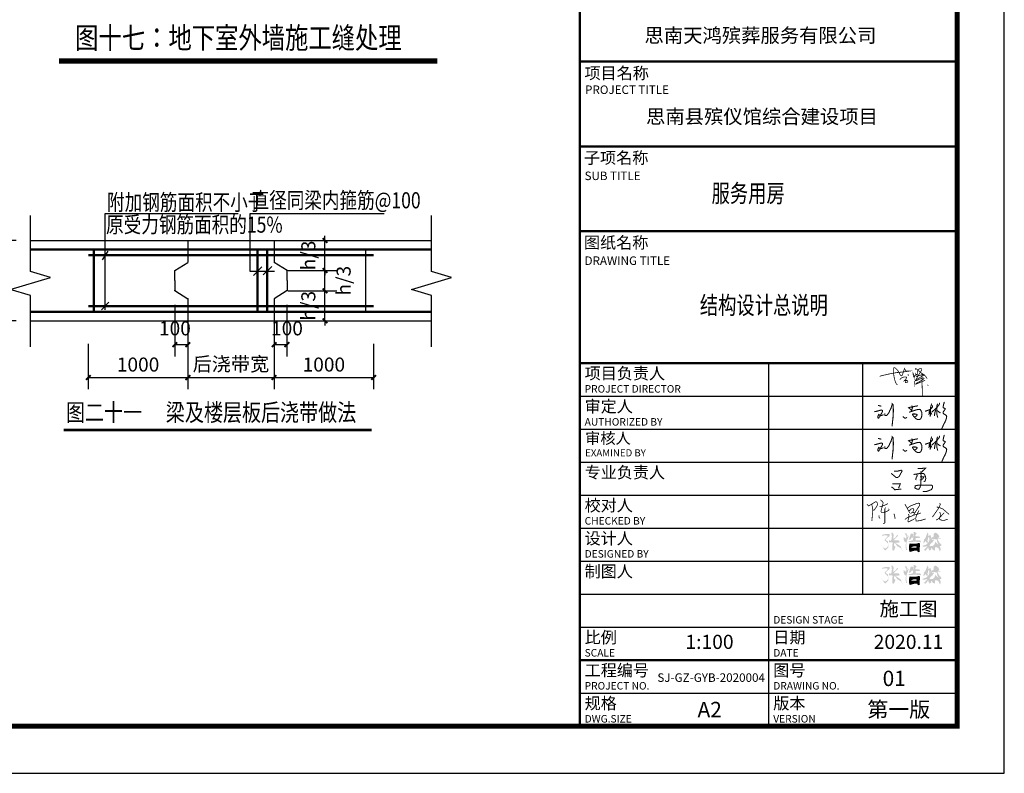
# Model space of a CAD drawing. Extents: x -18435008 to -2296461, y -2423688 to -834967.
# Drawn here: x -2743323 to -2722443, y -1227442 to -1211453 of the extents above; entities that cross this region are included whole.
import ezdxf
from ezdxf.enums import TextEntityAlignment as Align

# ---------------------------------------------------------------- set-up
doc = ezdxf.new("R2010")
doc.units = 0
doc.header["$LTSCALE"] = 1000
doc.header["$MEASUREMENT"] = 0
doc.layers.get('0').update_dxf_attribs({"linetype": 'CONTINUOUS'})
doc.layers.get('Defpoints').update_dxf_attribs({"linetype": 'CONTINUOUS'})
for name, color, linetype in [('1', 1, 'CONTINUOUS'), ('DET1', 1, 'CONTINUOUS'), ('DET2', 3, 'CONTINUOUS'), ('DIM_SYMB', 3, 'CONTINUOUS'), ('PUB-TITLE', 4, 'CONTINUOUS'), ('PUB_DIM', 3, 'CONTINUOUS'), ('PUB_TITLE', 4, 'CONTINUOUS'), ('T', 83, 'CONTINUOUS'), ('TEXT', 7, 'CONTINUOUS'), ('图名文字', 2, 'CONTINUOUS')]:
    doc.layers.add(name, color=color, linetype=linetype)
doc.styles.add('-仿宋_GB2312', font='txt', dxfattribs={"width": 0.8})
doc.styles.add('_TCH_DIM_T3', font='SIMPLEX', dxfattribs={"width": 0.705882, "bigfont": 'GBCBIG'})
doc.styles.add('HT', font='simhei.ttf', dxfattribs={"height": 300})
doc.styles.add('TSSD', font='tssdeng.shx', dxfattribs={"width": 0.7, "bigfont": 'hztxt.shx'})
doc.styles.add('Z-HT', font='simhei.ttf')
doc.styles.add('Z-ST', font='txt')
doc.styles.add('宋体', font='txt', dxfattribs={"width": 0.75})
doc.dimstyles.new('_TCH_ARCH&&100', dxfattribs={"dimtxt": 297.5, "dimasz": 100, "dimexe": 250, "dimexo": 300, "dimgap": 126.25, "dimtad": 1, "dimdec": 0, "dimzin": 0, "dimdsep": 46, "dimtxsty": '_TCH_DIM_T3', "dimblk": 'ARCHTICK', "dimcen": 0.09, "dimclrt": 7, "dimazin": 2, "dimtfac": 1, "dimtdec": 0, "dimtix": 1, "dimtmove": 2, "dimatfit": 3, "dimfxl": 0, "dimtolj": 1, "dimtzin": 0, "dimarcsym": 0})

# ---------------------------------------------------------------- blocks, each defined once
blk = doc.blocks.new('签字栏88888')
for p, q in [((-4000, 1800), (-4000, 400)), ((-8000, 1100), (0, 1100)), ((-4000, -7800), (-4000, -15500)), ((-8000, -12700), (0, -12700)), ((-8000, -13400), (0, -13400)), ((-8000, -14800), (0, -14800))]:
    blk.add_line(p, q)
at = {"const_width": 50}
for points in [[(-8000, 1800), (0, 1800)], [(-8000, 400), (0, 400)], [(-8000, -1400), (0, -1400)], [(-8000, -3200), (0, -3200)], [(-8000, -5000), (0, -5000)], [(-8000, -7800), (0, -7800)], [(-8000, -14100), (0, -14100)]]:
    blk.add_lwpolyline(points, dxfattribs=at)
at = {"layer": 'PUB-TITLE', "style": 'Z-ST'}
for s, height, p in [('修改日期', 250, (-7900, 1460)), ('REVISION DATE', 158.86, (-7900, 1177)), ('修改内容', 250, (-7900, 760)), ('AMENDMENT', 158.9, (-7900, 477)), ('CLIENT', 180.5, (-7877, -301)), ('PROJECT TITLE', 180.52, (-7890, -2087)), ('SUB TITLE', 180.5, (-7901, -3914)), ('DRAWING TITLE', 180.52, (-7901, -5714)), ('DESIGN STAGE', 158.86, (-3900, -13323)), ('比例', 250, (-7900, -13740)), ('日期', 250, (-3900, -13740)), ('SCALE', 158.9, (-7900, -14023)), ('DATE', 158.9, (-3900, -14023)), ('工程编号', 250, (-7900, -14440)), ('图号', 250, (-3900, -14440)), ('PROJECT NO.', 158.86, (-7900, -14723)), ('DRAWING NO.', 158.86, (-3900, -14723)), ('规格', 250, (-7900, -15140)), ('版本', 250, (-3900, -15140)), ('DWG.SIZE', 158.9, (-7900, -15423)), ('VERSION', 158.9, (-3900, -15423))]:
    blk.add_text(s, height=height, dxfattribs=at).set_placement(p)
at = {"layer": 'PUB-TITLE', "style": 'HT', "oblique": 0, "width": 1}
for s, p in [('建设单位', (-7882, 13)), ('项目名称', (-7903, -1769)), ('子项名称', (-7914, -3566)), ('图纸名称', (-7914, -5366))]:
    blk.add_text(s, height=250, dxfattribs=at).set_placement(p)
blk = doc.blocks.new('吕勇')
at = {"color": 7, "const_width": 5}
for points in [[(8307.9, 3790.1), (8328.1, 3790.1), (8344, 3794.5), (8347.5, 3790.1), (8339.6, 3775.5), (8336.3, 3768.5), (8332.5, 3762.5), (8324.7, 3758.1), (8317.4, 3758.7), (8308.2, 3766.3), (8293.9, 3778.2)], [(8424.4, 3802.7), (8463, 3803.7), (8442.5, 3783.5), (8435.3, 3786.1)], [(8404, 3772.9), (8432.4, 3777.4), (8454.8, 3777.4), (8461.8, 3766.4), (8464.7, 3753.6), (8461.3, 3740.4), (8454.3, 3737.7)], [(8440, 3775.1), (8442.4, 3766.6), (8442.4, 3757.7), (8440.6, 3739.6), (8440.6, 3732.9), (8439.7, 3722.4), (8436.3, 3709.7), (8430.1, 3699.5), (8421.1, 3700.9), (8410.8, 3705.9), (8412, 3717.1), (8430.6, 3720.9), (8445.9, 3720.9), (8470.7, 3720.9), (8491.7, 3720.9), (8498, 3716.6), (8498, 3707.6), (8492.5, 3698.7), (8476.9, 3692.1), (8466.9, 3689), (8452.8, 3689), (8449.7, 3690.2)], [(8414.6, 3745.4), (8417.4, 3758.2), (8421.8, 3766.1), (8420.3, 3774.3)], [(8435.3, 3761.7), (8455.6, 3761.7), (8449.4, 3751.1), (8434.5, 3745.2)], [(8294.4, 3712.1), (8303.6, 3706.1), (8311.8, 3697), (8318.5, 3698.9), (8329.5, 3699.6), (8343.6, 3700.8)], [(8298.7, 3726.6), (8338.8, 3726.6), (8335.6, 3718.6), (8330.1, 3705.8)]]:
    blk.add_lwpolyline(points, dxfattribs=at)
blk = doc.blocks.new('刘尚彬')
at = {"color": 7, "const_width": 9}
for points in [[(8102.4, 2482.5), (8124.1, 2486.3), (8144.4, 2492.7), (8162.7, 2496.5), (8171.2, 2493.1), (8171.2, 2484.2), (8163.9, 2470.2), (8155.9, 2455.8), (8147.4, 2439.7), (8140.2, 2431.2), (8135.5, 2427.8), (8131.3, 2432.5), (8133, 2444.7), (8139.3, 2459.2), (8148.7, 2451.5), (8157.6, 2449.8), (8169, 2452.4), (8180.5, 2457.5)], [(8133.8, 2535.5), (8161.4, 2528.7)], [(8191.9, 2467.6), (8191.9, 2460), (8191.9, 2452), (8196.6, 2449.4), (8203, 2449.4), (8210.6, 2454.9), (8222.9, 2470.6), (8228.4, 2481.2), (8236.5, 2500.3), (8243.3, 2511.3), (8246.7, 2524.5), (8252.2, 2540.6), (8252.2, 2549.9), (8261.1, 2541.4), (8261.1, 2527.9), (8262.4, 2504.1), (8262.4, 2479.5), (8260.7, 2453.7), (8259.4, 2427.4), (8256, 2401.5), (8251.8, 2359.1)], [(8417.6, 2535.2), (8422.7, 2523.1), (8422.7, 2512.2), (8418.5, 2498.6), (8414.4, 2493.6), (8409.7, 2499.8), (8399.1, 2509.9), (8392.3, 2516), (8407.9, 2521.6), (8421.8, 2521.6), (8444.5, 2528.1), (8469.3, 2531.7)], [(8395.5, 2478.2), (8427.6, 2489.1), (8463.1, 2499.8), (8479.9, 2502.3), (8489.4, 2500.5), (8494.7, 2493), (8502.2, 2474.9), (8504, 2461.7), (8500.5, 2439.8), (8496.8, 2429.2), (8490.8, 2419.9), (8480.3, 2416.2), (8467.6, 2416.2), (8457.1, 2420.8), (8448.1, 2428), (8439, 2437.3), (8430.4, 2448), (8423.7, 2457.7), (8425.1, 2462.3), (8434.6, 2463.3), (8448.2, 2462.8), (8459, 2459.8), (8463, 2457.5), (8462.5, 2453.2), (8459.4, 2448.8), (8452.6, 2443.5), (8444.8, 2438), (8438.4, 2435.8)], [(8530.4, 2487.7), (8539.6, 2488.3), (8548.9, 2492.5), (8561.2, 2496.2), (8570.3, 2501.2), (8579.4, 2507.2), (8582.5, 2511.5), (8588, 2515.7), (8591.9, 2520.9), (8591.9, 2527.3), (8590.9, 2532.2), (8587.5, 2535.6), (8584, 2539.4), (8583.2, 2542.1), (8581.2, 2536.1), (8577.7, 2524.5), (8576.7, 2516), (8575.3, 2499.4), (8575.3, 2488.6), (8574.9, 2479), (8574.4, 2463.5), (8573.5, 2440.2)], [(8568.3, 2494.9), (8565.7, 2482.7), (8565, 2474.6), (8563.9, 2466.8), (8566.5, 2469.5), (8571.2, 2474.6)], [(8587.4, 2478.4), (8594.8, 2485.9), (8601, 2492), (8614.6, 2503.2), (8621, 2510.3), (8629, 2517.3), (8636.6, 2526.7), (8644.6, 2535.3), (8648.6, 2541.7), (8651, 2547.6), (8651.5, 2552.9), (8649.9, 2557.1)], [(8608.4, 2445.6), (8609.4, 2453.3), (8610.8, 2464), (8612.7, 2474.3), (8614.6, 2483.5), (8620.4, 2499.3)], [(8637.1, 2550), (8632.8, 2542.1), (8630.6, 2534.2), (8629.2, 2525.1), (8627.4, 2510.3), (8628.2, 2498.7), (8629, 2477.4), (8628.3, 2469), (8629.5, 2458.2), (8632.4, 2448), (8637.1, 2433.3)], [(8660.6, 2472), (8655.4, 2474.4), (8647.9, 2479), (8641.8, 2484.7), (8635.1, 2489.8), (8631.7, 2490.6)], [(8688.6, 2565.4), (8690.7, 2556.5), (8686.1, 2545.1), (8684.3, 2533.4), (8681.5, 2523.5), (8681.5, 2518), (8686.1, 2514.3), (8693.8, 2511.2), (8699.7, 2508.7), (8697.8, 2501.7), (8693.2, 2495.5), (8688, 2487.8), (8682.6, 2479.3), (8682.6, 2470.1), (8689.9, 2462.3), (8697.5, 2458.4), (8705.5, 2452.8), (8710.1, 2448), (8712, 2439.6), (8708, 2420.4), (8701.9, 2404.9), (8696.3, 2392.3), (8682.5, 2367.8), (8679.1, 2355.7), (8670.7, 2339.5)], [(8341.8, 2441.8), (8351.8, 2434.2), (8360.1, 2427.8), (8368.2, 2429.2), (8378.2, 2435.8)], [(8587.1, 2459.7), (8581.8, 2467.2), (8578.7, 2476.8), (8577.2, 2481.8)]]:
    blk.add_lwpolyline(points, dxfattribs=at)
blk = doc.blocks.new('李峰')
at = {"color": 0, "lineweight": -3, "const_width": 4}
for points in [[(7669.1, 5072.6), (7678.3, 5075.5), (7694, 5079.1), (7733, 5088), (7764.3, 5093.1), (7799.2, 5096.6), (7809.8, 5097.9), (7831.2, 5101.2), (7811.7, 5102.2), (7804.6, 5115.6), (7801.4, 5106.4), (7795.3, 5086.8), (7791.3, 5077.2), (7789.7, 5075.6), (7787.4, 5075.2), (7785.1, 5075.8), (7782.7, 5078.1), (7777.6, 5086), (7775.7, 5090.9), (7773, 5096.9), (7771.1, 5100.2), (7766.7, 5106), (7760.2, 5112.7), (7756.1, 5116.3), (7752.6, 5118.6), (7749.8, 5119.7), (7747.8, 5119.4), (7746, 5117.3), (7745.2, 5115.8), (7745.2, 5107.2), (7745.5, 5093), (7746.3, 5079.5), (7748.1, 5068.6), (7751, 5054.5), (7754.6, 5043.6), (7758.2, 5034.9), (7761.5, 5030.1), (7764.3, 5028), (7765.4, 5028.3), (7766.2, 5029.3)], [(7851.3, 5088.5), (7851.9, 5081), (7852.9, 5074.8), (7854.5, 5069.2), (7857.5, 5068.7), (7860.1, 5071.8), (7861.9, 5073.9), (7858.8, 5074.5), (7855, 5078.7), (7851.3, 5088.5)], [(7861, 5072.9), (7863, 5075.9), (7864.7, 5078.7), (7865, 5081.9), (7865.1, 5086.2), (7866.6, 5082.4), (7868, 5082.2), (7870.2, 5083.2), (7871.3, 5082.1), (7871.9, 5078.7), (7874.1, 5079.1), (7874.4, 5083.9), (7874.6, 5089.4), (7874.8, 5093.7), (7875.2, 5098.1), (7876, 5101.5), (7877.2, 5104.6), (7880.1, 5108.9), (7883.5, 5112.5), (7887.6, 5114.2), (7892.1, 5114.7), (7895.8, 5114.1), (7898.1, 5112.4), (7898.5, 5109.9), (7897.3, 5105.4), (7889.1, 5092.3), (7883.1, 5082.6), (7879.5, 5076.1), (7876, 5070.3), (7871.3, 5062.6), (7867.4, 5056.2), (7864.4, 5051.3), (7863.1, 5049.2), (7860.6, 5046.4), (7860, 5044.4), (7860, 5041.8), (7861.1, 5052.1)], [(7864, 5108), (7863.3, 5110.9), (7863.3, 5113.5), (7865.6, 5114.4), (7868.6, 5113.4), (7872.3, 5110.4), (7890.7, 5094.5), (7907.5, 5082.7), (7910.4, 5080.5), (7915.6, 5076.3), (7919.6, 5072.1), (7923.1, 5067.5), (7927.7, 5060.3)], [(7899.5, 5087.2), (7899.9, 5061.8), (7900.7, 5010.2), (7902, 4984.3), (7902, 4974.2), (7902, 4968.1), (7900.3, 4964.5), (7899, 4966.4)], [(7779, 5053.8), (7782.4, 5058.7), (7785.4, 5061.6), (7790.2, 5064.5), (7796, 5066.8), (7802.6, 5068.8), (7807.8, 5069.1), (7814.4, 5068.7), (7816.6, 5066.4), (7815.4, 5063.5), (7814, 5061.5), (7812.6, 5058.3), (7810.6, 5056.2), (7808.2, 5053.4), (7805.3, 5051), (7802.6, 5047.9), (7799.2, 5045.4), (7802.6, 5047.9), (7805.1, 5049), (7810, 5049.8), (7816, 5050.2), (7818.5, 5049.6), (7820.8, 5048.5), (7822.5, 5045.9), (7822.9, 5044.1), (7822, 5042), (7819.9, 5040.3), (7816.4, 5039.5), (7813.6, 5039.1), (7809.9, 5038.7), (7809.1, 5040.8), (7810.4, 5042.8), (7812.2, 5045.8), (7815, 5049), (7818.8, 5052.2)], [(7824.6, 5083.3), (7824.7, 5080.9), (7824.7, 5078.6), (7826, 5075.8)], [(7867.5, 5069.3), (7872.3, 5071.5), (7876.5, 5074.2), (7882.8, 5076.5), (7890.2, 5078.6), (7899.9, 5081.5), (7904.8, 5082.8), (7910, 5083.2), (7910.6, 5081), (7908.1, 5078), (7903.2, 5075.3), (7896.5, 5070.7), (7886.8, 5064.9), (7881.1, 5061.5), (7874.9, 5057.5), (7869.4, 5054.6), (7864.4, 5051.3), (7865.4, 5048.9), (7868.2, 5048.4), (7876.3, 5052.2), (7884.6, 5056), (7890.4, 5058.6), (7896.1, 5060.7), (7899.9, 5061.8), (7904.5, 5063), (7909.7, 5062.8), (7911.2, 5061.9), (7910.6, 5059.2), (7906.8, 5056.4), (7899.9, 5052.3), (7892.5, 5047.6), (7883.1, 5042.2), (7876.7, 5039.1), (7866.8, 5032.9), (7864.4, 5030.2), (7870.1, 5031.1), (7880.1, 5035.4), (7896.3, 5042.5), (7909.1, 5047.5), (7917, 5051.4)], [(7929.1, 5026.8), (7934.5, 5022.6)]]:
    blk.add_lwpolyline(points, dxfattribs=at)
blk = doc.blocks.new('陈昆仑')
at = {"color": 7, "lineweight": -3, "const_width": 1}
for points in [[(2070.8, 1482.9), (2073.1, 1480.6), (2082.6, 1486.3), (2083.8, 1486), (2084.5, 1485), (2084.9, 1483.8), (2085, 1482.2), (2084.1, 1480.1), (2080.5, 1475), (2078.8, 1475), (2077.4, 1482.8), (2078.8, 1475), (2077.4, 1460.4)], [(2089, 1488.8), (2092, 1486.3), (2092.7, 1484.8), (2091, 1478.5), (2089.6, 1473.3), (2090.2, 1472), (2092.8, 1472), (2096.2, 1472.7), (2099.5, 1474.2), (2100.7, 1475.2), (2099.9, 1477)], [(2088, 1479.9), (2091, 1480.3), (2095.9, 1482.1), (2099.1, 1483.7)], [(2096.2, 1478.2), (2095, 1477.4), (2094.9, 1475.2), (2094.9, 1458), (2094.4, 1457.2), (2093, 1456.9)], [(2121.9, 1483.2), (2128.6, 1471)], [(2125, 1477.6), (2129.9, 1480.8), (2137.8, 1483.9), (2140.1, 1484.4), (2141.8, 1484), (2141.9, 1481.6), (2134.7, 1470.3)], [(2127.4, 1473.6), (2128.9, 1475), (2129.9, 1476.2), (2132, 1477.1), (2133.1, 1476.9), (2133.7, 1476.4), (2134.1, 1475.1), (2133.4, 1474.2)], [(2129.6, 1470.2), (2130.6, 1471.3), (2133, 1471.8), (2136, 1471.5)], [(2133, 1473.7), (2132.8, 1471.7)], [(2133.4, 1474.2), (2133, 1473.7)], [(2141.1, 1474.5), (2139.6, 1472.1), (2138.2, 1469.2), (2137.1, 1466.4), (2136.6, 1464.3), (2136.6, 1463.2), (2137, 1460.5), (2138.6, 1460.4), (2142.4, 1460.9), (2147.2, 1462.2), (2150.1, 1463.3)], [(2168.8, 1484.6), (2169.7, 1482.6), (2166.6, 1476.5), (2158.9, 1465.5)], [(2174.9, 1471.6), (2171.2, 1467.6), (2168.6, 1464.4), (2165.5, 1462.4), (2163.9, 1461.7)], [(2164.7, 1479.1), (2167.7, 1478.8), (2173, 1476.6), (2181.4, 1469.3)], [(2168.5, 1472.3), (2169.7, 1470.8), (2169.8, 1468.2), (2169, 1465.4), (2168.3, 1463), (2170.1, 1461.8), (2172.5, 1461.2), (2175.3, 1461.4), (2178, 1462.2), (2179.7, 1462.8)], [(2088.5, 1463.9), (2087, 1465.4), (2087, 1467.9)], [(2108.7, 1463.1), (2108.3, 1466.5), (2107.2, 1470.3)], [(2121.9, 1462.5), (2124.6, 1464.4), (2127, 1465.8), (2129.3, 1466.1), (2131.9, 1467.5), (2133.9, 1468.4), (2138.2, 1469.2), (2143.4, 1471.3)], [(2126.6, 1469.9), (2127.2, 1468.6), (2127.4, 1467.1), (2127.1, 1465.5), (2126.8, 1463.2), (2126.4, 1462.3), (2126, 1460.1), (2126.5, 1459.1), (2128.4, 1459.7), (2129.6, 1460.7)], [(2129.6, 1460.7), (2132.4, 1461.9), (2133.6, 1462.6), (2135, 1463.7)], [(2134.7, 1470.3), (2133.7, 1468.6)]]:
    blk.add_lwpolyline(points, dxfattribs=at)
blk = doc.blocks.new('A$C096814BA')
h = blk.add_hatch(color=256)
h.paths.add_polyline_path([(7036, 4083), (7039, 4071), (7012, 3994), (7000, 3960), (7025, 3953), (7049, 3980), (7054, 3997), (7094, 3999), (7087, 3955), (7081, 3942), (7044, 3932), (7023, 3932), (6998, 3932), (6987, 3913), (7070, 3906), (7108, 3916), (7165, 3912), (7191, 3907), (7254, 3903), (7256, 3920), (7242, 3940), (7168, 3944), (7149, 3939), (7143, 3976), (7146, 3994), (7212, 3991), (7232, 3993), (7236, 4023), (7161, 4026), (7134, 4035), (7147, 4068), (7167, 4091), (7128, 4117), (7100, 4118), (7102, 4062), (7094, 4031), (7080, 4022), (7095, 4068), (7079, 4081), (7050, 4082)])
h.paths.add_polyline_path([(6952, 4027), (6925, 4071), (6915, 4096), (6954, 4086), (6962, 4059), (6975, 4049), (6969, 4029), (6968, 4011), (6984, 4026), (7002, 4042), (7002, 4036), (6958, 3926), (6953, 3886), (6948, 3848), (6948, 3808), (6959, 3756), (6959, 3742), (6945, 3729), (6941, 3749), (6932, 3794), (6932, 3855), (6946, 3885), (6948, 3895), (6920, 3902), (6896, 3936), (6885, 4011), (6912, 3998), (6919, 3988), (6924, 3985), (6927, 3983), (6935, 3983), (6940, 3984), (6946, 3990)])
h.paths.add_polyline_path([(6627, 4109), (6656, 4104), (6678, 4067), (6678, 4042), (6673, 4018), (6673, 3990), (6674, 3972), (6712, 4001), (6738, 4034), (6752, 4060), (6775, 4040), (6682, 3948), (6680, 3942), (6748, 3942), (6772, 3944), (6785, 3944), (6810, 3899), (6727, 3892), (6713, 3891), (6795, 3837), (6828, 3812), (6870, 3705), (6863, 3707), (6843, 3763), (6807, 3790), (6756, 3818), (6717, 3873), (6698, 3889), (6691, 3879), (6685, 3826), (6712, 3810), (6718, 3803), (6711, 3788), (6701, 3769), (6691, 3739), (6675, 3725), (6656, 3724), (6648, 3764), (6656, 3892), (6645, 3902), (6605, 3898), (6581, 3902), (6583, 3940), (6601, 3942), (6618, 3930), (6632, 3952), (6641, 4024), (6639, 4040), (6631, 4093)])
h.paths.add_polyline_path([(6465, 4070), (6485, 4069), (6501, 4075), (6525, 4078), (6527, 4078), (6582, 4079), (6592, 4080), (6595, 4050), (6588, 4037), (6582, 4029), (6573, 4020), (6543, 3997), (6517, 3970), (6512, 3943), (6539, 3933), (6546, 3929), (6559, 3921), (6559, 3902), (6570, 3857), (6564, 3790), (6516, 3738), (6489, 3727), (6476, 3751), (6450, 3793), (6426, 3836), (6434, 3824), (6449, 3804), (6461, 3792), (6471, 3779), (6506, 3770), (6544, 3795), (6565, 3846), (6565, 3876), (6539, 3892), (6529, 3906), (6520, 3918), (6508, 3928), (6486, 3949), (6502, 3972), (6516, 3985), (6534, 4004), (6550, 4033), (6548, 4040), (6538, 4045), (6495, 4050), (6439, 4041), (6427, 4039), (6431, 4051)])
h.paths.add_polyline_path([(7321, 3958), (7351, 3994), (7364, 4023), (7375, 4058), (7394, 4100), (7405, 4103), (7416, 4061), (7407, 4030), (7449, 4053), (7458, 4056), (7477, 4001), (7454, 3955), (7450, 3940), (7483, 3995), (7498, 4008), (7517, 4006), (7527, 4039), (7528, 4083), (7557, 4106), (7589, 4098), (7598, 4087), (7622, 4070), (7650, 4019), (7614, 3987), (7592, 3977), (7668, 3993), (7692, 3991), (7600, 3965), (7608, 3963), (7633, 3919), (7658, 3882), (7691, 3857), (7684, 3823), (7655, 3825), (7680, 3744), (7657, 3712), (7627, 3782), (7618, 3790), (7553, 3793), (7557, 3745), (7544, 3723), (7501, 3751), (7483, 3790), (7472, 3746), (7443, 3720), (7413, 3776), (7414, 3801), (7374, 3746), (7354, 3720), (7321, 3740), (7393, 3813), (7394, 3817), (7296, 3805), (7293, 3827), (7371, 3853), (7404, 3886), (7431, 3924), (7439, 4002), (7413, 4011), (7404, 3974), (7413, 3939), (7407, 3934), (7374, 3972), (7405, 3912), (7395, 3886), (7366, 3905), (7369, 3931), (7355, 3923), (7306, 3878), (7317, 3927)])
h.paths.add_polyline_path([(7486, 3971), (7489, 3960), (7517, 3955), (7535, 3957), (7530, 3943), (7501, 3901), (7484, 3887), (7464, 3867), (7438, 3835), (7450, 3818), (7510, 3826), (7542, 3853), (7560, 3896), (7563, 3922), (7580, 3893), (7644, 3829), (7628, 3848), (7618, 3872), (7608, 3893), (7595, 3947), (7590, 3965)], flags=16)
h = blk.add_hatch(color=256)
h.paths.add_polyline_path([(7092, 3826), (7123, 3830), (7156, 3832), (7178, 3809), (7178, 3790), (7162, 3769), (7046, 3773), (7049, 3809)], flags=16)
h.paths.add_polyline_path([(7051, 3863), (7104, 3865), (7172, 3868), (7200, 3875), (7217, 3873), (7217, 3813), (7214, 3784), (7213, 3735), (7209, 3696), (7200, 3722), (7185, 3734), (7153, 3735), (7115, 3735), (7096, 3730), (7069, 3721), (7025, 3709), (7018, 3754), (7020, 3811), (7027, 3871)])
h = blk.add_hatch(color=256)
h.paths.add_polyline_path([(7036, 3383), (7039, 3371), (7012, 3294), (7000, 3260), (7025, 3253), (7049, 3280), (7054, 3297), (7094, 3299), (7087, 3255), (7081, 3242), (7044, 3232), (7023, 3232), (6998, 3232), (6987, 3213), (7070, 3206), (7108, 3216), (7165, 3212), (7191, 3207), (7254, 3203), (7256, 3220), (7242, 3240), (7168, 3244), (7149, 3239), (7143, 3276), (7146, 3294), (7212, 3291), (7232, 3293), (7236, 3323), (7161, 3326), (7134, 3335), (7147, 3368), (7167, 3391), (7128, 3417), (7100, 3418), (7102, 3362), (7094, 3331), (7080, 3322), (7095, 3368), (7079, 3381), (7050, 3382)])
h.paths.add_polyline_path([(6952, 3327), (6925, 3371), (6915, 3396), (6954, 3386), (6962, 3359), (6975, 3349), (6969, 3329), (6968, 3311), (6984, 3326), (7002, 3342), (7002, 3336), (6958, 3226), (6953, 3186), (6948, 3148), (6948, 3108), (6959, 3056), (6959, 3042), (6945, 3029), (6941, 3049), (6932, 3094), (6932, 3155), (6946, 3185), (6948, 3195), (6920, 3202), (6896, 3236), (6885, 3311), (6912, 3298), (6919, 3288), (6924, 3285), (6927, 3283), (6935, 3283), (6940, 3284), (6946, 3290)])
h.paths.add_polyline_path([(6627, 3409), (6656, 3404), (6678, 3367), (6678, 3342), (6673, 3318), (6673, 3290), (6674, 3272), (6712, 3301), (6738, 3334), (6752, 3360), (6775, 3340), (6682, 3248), (6680, 3242), (6748, 3242), (6772, 3244), (6785, 3244), (6810, 3199), (6727, 3192), (6713, 3191), (6795, 3137), (6828, 3112), (6870, 3005), (6863, 3007), (6843, 3063), (6807, 3090), (6756, 3118), (6717, 3173), (6698, 3189), (6691, 3179), (6685, 3126), (6712, 3110), (6718, 3103), (6711, 3088), (6701, 3069), (6691, 3039), (6675, 3025), (6656, 3024), (6648, 3064), (6656, 3192), (6645, 3202), (6605, 3198), (6581, 3202), (6583, 3240), (6601, 3242), (6618, 3230), (6632, 3252), (6641, 3324), (6639, 3340), (6631, 3393)])
h.paths.add_polyline_path([(6465, 3370), (6485, 3369), (6501, 3375), (6525, 3378), (6527, 3378), (6582, 3379), (6592, 3380), (6595, 3350), (6588, 3337), (6582, 3329), (6573, 3320), (6543, 3297), (6517, 3270), (6512, 3243), (6539, 3233), (6546, 3229), (6559, 3221), (6559, 3202), (6570, 3157), (6564, 3090), (6516, 3038), (6489, 3027), (6476, 3051), (6450, 3093), (6426, 3136), (6434, 3124), (6449, 3104), (6461, 3092), (6471, 3079), (6506, 3070), (6544, 3095), (6565, 3146), (6565, 3176), (6539, 3192), (6529, 3206), (6520, 3218), (6508, 3228), (6486, 3249), (6502, 3272), (6516, 3285), (6534, 3304), (6550, 3333), (6548, 3340), (6538, 3345), (6495, 3350), (6439, 3341), (6427, 3339), (6431, 3351)])
h.paths.add_polyline_path([(7321, 3258), (7351, 3294), (7364, 3323), (7375, 3358), (7394, 3400), (7405, 3403), (7416, 3361), (7407, 3330), (7449, 3353), (7458, 3356), (7477, 3301), (7454, 3255), (7450, 3240), (7483, 3295), (7498, 3308), (7517, 3306), (7527, 3339), (7528, 3383), (7557, 3406), (7589, 3398), (7598, 3387), (7622, 3370), (7650, 3319), (7614, 3287), (7592, 3277), (7668, 3293), (7692, 3291), (7600, 3265), (7608, 3263), (7633, 3219), (7658, 3182), (7691, 3157), (7684, 3123), (7655, 3125), (7680, 3044), (7657, 3012), (7627, 3082), (7618, 3090), (7553, 3093), (7557, 3045), (7544, 3023), (7501, 3051), (7483, 3090), (7472, 3046), (7443, 3020), (7413, 3076), (7414, 3101), (7374, 3046), (7354, 3020), (7321, 3040), (7393, 3113), (7394, 3117), (7296, 3105), (7293, 3127), (7371, 3153), (7404, 3186), (7431, 3224), (7439, 3302), (7413, 3311), (7404, 3274), (7413, 3239), (7407, 3234), (7374, 3272), (7405, 3212), (7395, 3186), (7366, 3205), (7369, 3231), (7355, 3223), (7306, 3178), (7317, 3227)])
h.paths.add_polyline_path([(7486, 3271), (7489, 3260), (7517, 3255), (7535, 3257), (7530, 3243), (7501, 3201), (7484, 3187), (7464, 3167), (7438, 3135), (7450, 3118), (7510, 3126), (7542, 3153), (7560, 3196), (7563, 3222), (7580, 3193), (7644, 3129), (7628, 3148), (7618, 3172), (7608, 3193), (7595, 3247), (7590, 3265)], flags=16)
h = blk.add_hatch(color=256)
h.paths.add_polyline_path([(7092, 3126), (7123, 3130), (7156, 3132), (7178, 3109), (7178, 3090), (7162, 3069), (7046, 3073), (7049, 3109)], flags=16)
h.paths.add_polyline_path([(7051, 3163), (7104, 3165), (7172, 3168), (7200, 3175), (7217, 3173), (7217, 3113), (7214, 3084), (7213, 3035), (7209, 2996), (7200, 3022), (7185, 3034), (7153, 3035), (7115, 3035), (7096, 3030), (7069, 3021), (7025, 3009), (7018, 3054), (7020, 3111), (7027, 3171)])
for p, q in [((4025, 7700), (4025, 2800)), ((6025, 2800), (6025, 7700)), ((25, 7000), (8025, 7000)), ((25, 6300), (8025, 6300)), ((25, 5600), (8025, 5600)), ((25, 4900), (8025, 4900)), ((25, 4200), (8025, 4200)), ((25, 3500), (8025, 3500)), ((25, 2800), (8025, 2800))]:
    blk.add_line(p, q)
at = {"const_width": 50}
for points in [[(25, 40000), (25, 0)], [(25, 7700), (8025, 7700)]]:
    blk.add_lwpolyline(points, dxfattribs=at)
for points in [[(25, 40000), (8025, 40000), (8025, 0)], [(8025, 0), (25, 0)]]:
    blk.add_lwpolyline(points)
for points in [[(7051, 3863), (7104, 3865), (7172, 3868), (7200, 3875), (7217, 3873), (7217, 3813), (7214, 3784), (7213, 3735), (7209, 3696), (7200, 3722), (7185, 3734), (7153, 3735), (7115, 3735), (7096, 3730), (7069, 3721), (7025, 3709), (7018, 3754), (7020, 3811), (7027, 3871)], [(7092, 3826), (7123, 3830), (7156, 3832), (7178, 3809), (7178, 3790), (7162, 3769), (7046, 3773), (7049, 3809)], [(7051, 3163), (7104, 3165), (7172, 3168), (7200, 3175), (7217, 3173), (7217, 3113), (7214, 3084), (7213, 3035), (7209, 2996), (7200, 3022), (7185, 3034), (7153, 3035), (7115, 3035), (7096, 3030), (7069, 3021), (7025, 3009), (7018, 3054), (7020, 3111), (7027, 3171)], [(7092, 3126), (7123, 3130), (7156, 3132), (7178, 3109), (7178, 3090), (7162, 3069), (7046, 3073), (7049, 3109)]]:
    blk.add_lwpolyline(points, close=True)
blk.add_blockref('签字栏88888', (8025, 15500))
at = {"color": 7, "xscale": 3.89838651890688, "yscale": 3.89838651890688, "zscale": 3.89838651890688}
blk.add_blockref('李峰', (-23517, -12352), dxfattribs=at)
at = {"color": 7, "lineweight": -3, "xscale": 2.517350616978547, "yscale": 2.517350616978547, "zscale": 2.517350616978547}
for p in [(-14128, 423), (-14128, -277)]:
    blk.add_blockref('刘尚彬', p, dxfattribs=at)
at = {"lineweight": -3, "xscale": 4.296619436645415, "yscale": 4.296619436645415, "zscale": 4.296619436645415}
blk.add_blockref('吕勇', (-29009, -10871), dxfattribs=at)
at = {"xscale": 15.7464, "yscale": 15.7464, "zscale": 15.7464}
blk.add_blockref('陈昆仑', (-26496, -18642), dxfattribs=at)
at = {"layer": 'PUB-TITLE', "color": 1, "style": 'HT'}
for s, p in [('思南天鸿殡葬服务有限公司', (1395, 14505)), ('思南县殡仪馆综合建设项目', (1427, 12784))]:
    blk.add_text(s, height=300.42, dxfattribs=at).set_placement(p)
at = {"layer": 'PUB-TITLE', "style": 'Z-ST'}
for s, height, p in [('项目负责人', 250, (125, 7360)), ('PROJECT DIRECTOR', 158.86, (125, 7077)), ('审定人', 250, (125, 6660)), ('AUTHORIZED BY', 158.86, (125, 6377)), ('审核人', 236.2, (136, 5991)), ('EXAMINED BY', 150.12, (136, 5724)), ('专业负责人', 250, (125, 5260)), ('校对人', 250, (125, 4560)), ('CHECKED BY', 158.9, (125, 4277)), ('设计人', 250, (125, 3860)), ('DESIGNED BY', 158.86, (125, 3577)), ('制图人', 250, (125, 3160))]:
    blk.add_text(s, height=height, dxfattribs=at).set_placement(p)
at = {"layer": 'T', "style": 'Z-ST'}
for s, p in [('施工图', (6993, 2450)), ('1:100', (2773, 1750)), ('2020.11', (6993, 1750))]:
    blk.add_text(s, height=300, rotation=360, dxfattribs=at).set_placement(p, align=Align.MIDDLE)
at = {"layer": 'T'}
for s, height, style, p in [('SJ-GZ-GYB-2020004', 181.27, 'Z-ST', (1668, 940)), ('第一版', 325.1, 'Z-HT', (6121, 192))]:
    blk.add_text(s, height=height, dxfattribs=dict(at, style=style)).set_placement(p)
blk = doc.blocks.new('_ArchTick')
at = {"color": 0, "linetype": 'ByBlock', "const_width": 0.4}
blk.add_lwpolyline([(-0.5, -0.5), (0.5, 0.5)], dxfattribs=at)
blk = doc.blocks.new('*D85')
at = {"layer": 'Defpoints', "color": 0}
for p in [(-2737929, -1217205), (-2736849, -1217205), (-2737929, -1217843)]:
    blk.add_point(p, dxfattribs=at)
at = {"layer": 'PUB_DIM', "color": 0, "lineweight": -2}
for p, q in [((-2736849, -1217205), (-2736849, -1217105)), ((-2737629, -1217205), (-2736599, -1217205)), ((-2736849, -1217843), (-2736849, -1217205)), ((-2737629, -1217843), (-2736599, -1217843)), ((-2736849, -1217843), (-2736849, -1217943))]:
    blk.add_line(p, q, dxfattribs=at)
at = {"layer": 'PUB_DIM', "color": 0, "lineweight": -2, "xscale": 100, "yscale": 100, "zscale": 100}
for p, rotation in [((-2736849, -1217205), 270), ((-2736849, -1217843), 90)]:
    blk.add_blockref('_ArchTick', p, dxfattribs=dict(at, rotation=rotation))
at = {"layer": 'PUB_DIM', "color": 7, "insert": (-2737202, -1217524), "char_height": 297.5, "attachment_point": 5, "rotation": 90, "style": '_TCH_DIM_T3'}
blk.add_mtext('\\A1;h/3', dxfattribs=at)
blk = doc.blocks.new('*D86')
at = {"layer": 'Defpoints', "color": 0}
for p in [(-2737929, -1216776), (-2736849, -1216776), (-2737929, -1217205)]:
    blk.add_point(p, dxfattribs=at)
at = {"layer": 'PUB_DIM', "color": 0, "lineweight": -2}
for p, q in [((-2737629, -1216776), (-2736599, -1216776)), ((-2736849, -1217205), (-2736849, -1216776)), ((-2737629, -1217205), (-2736599, -1217205))]:
    blk.add_line(p, q, dxfattribs=at)
at = {"layer": 'PUB_DIM', "color": 0, "lineweight": -2, "xscale": 100, "yscale": 100, "zscale": 100}
for p, rotation in [((-2736849, -1216776), 90), ((-2736849, -1217205), 270)]:
    blk.add_blockref('_ArchTick', p, dxfattribs=dict(at, rotation=rotation))
at = {"layer": 'PUB_DIM', "color": 7, "insert": (-2736453, -1216991), "char_height": 297.5, "attachment_point": 5, "rotation": 90, "style": '_TCH_DIM_T3'}
blk.add_mtext('\\A1;h/3 ', dxfattribs=at)
blk = doc.blocks.new('*D87')
at = {"layer": 'Defpoints', "color": 0}
for p in [(-2737929, -1216136), (-2736849, -1216136), (-2737929, -1216776)]:
    blk.add_point(p, dxfattribs=at)
at = {"layer": 'PUB_DIM', "color": 0, "lineweight": -2}
for p, q in [((-2736849, -1216136), (-2736849, -1216036)), ((-2737629, -1216136), (-2736599, -1216136)), ((-2736849, -1216776), (-2736849, -1216136)), ((-2737629, -1216776), (-2736599, -1216776)), ((-2736849, -1216776), (-2736849, -1216876))]:
    blk.add_line(p, q, dxfattribs=at)
at = {"layer": 'PUB_DIM', "color": 0, "lineweight": -2, "xscale": 100, "yscale": 100, "zscale": 100}
for p, rotation in [((-2736849, -1216136), 270), ((-2736849, -1216776), 90)]:
    blk.add_blockref('_ArchTick', p, dxfattribs=dict(at, rotation=rotation))
at = {"layer": 'PUB_DIM', "color": 7, "insert": (-2737202, -1216456), "char_height": 297.5, "attachment_point": 5, "rotation": 90, "style": '_TCH_DIM_T3'}
blk.add_mtext('\\A1;h/3', dxfattribs=at)
blk = doc.blocks.new('*D88')
at = {"layer": 'Defpoints', "color": 0}
for p in [(-2737929, -1217201), (-2737655, -1217201), (-2737655, -1218347)]:
    blk.add_point(p, dxfattribs=at)
at = {"layer": 'PUB_DIM', "color": 0, "lineweight": -2}
for p, q in [((-2737929, -1217501), (-2737929, -1218597)), ((-2737655, -1217501), (-2737655, -1218597)), ((-2737929, -1218347), (-2737655, -1218347))]:
    blk.add_line(p, q, dxfattribs=at)
at = {"layer": 'PUB_DIM', "color": 0, "lineweight": -2, "xscale": 100, "yscale": 100, "zscale": 100, "rotation": 180}
blk.add_blockref('_ArchTick', (-2737929, -1218347), dxfattribs=at)
at = {"layer": 'PUB_DIM', "color": 0, "lineweight": -2, "xscale": 100, "yscale": 100, "zscale": 100}
blk.add_blockref('_ArchTick', (-2737655, -1218347), dxfattribs=at)
at = {"layer": 'PUB_DIM', "color": 7, "insert": (-2737655, -1218002), "char_height": 297.5, "attachment_point": 5, "style": '_TCH_DIM_T3'}
blk.add_mtext('\\A1;100', dxfattribs=at)
blk = doc.blocks.new('*D89')
at = {"layer": 'Defpoints', "color": 0}
for p in [(-2740032, -1217201), (-2739757, -1217201), (-2739757, -1218347)]:
    blk.add_point(p, dxfattribs=at)
at = {"layer": 'PUB_DIM', "color": 0, "lineweight": -2}
for p, q in [((-2740032, -1217501), (-2740032, -1218597)), ((-2739757, -1217501), (-2739757, -1218597)), ((-2740032, -1218347), (-2739757, -1218347))]:
    blk.add_line(p, q, dxfattribs=at)
at = {"layer": 'PUB_DIM', "color": 0, "lineweight": -2, "xscale": 100, "yscale": 100, "zscale": 100, "rotation": 180}
blk.add_blockref('_ArchTick', (-2740032, -1218347), dxfattribs=at)
at = {"layer": 'PUB_DIM', "color": 0, "lineweight": -2, "xscale": 100, "yscale": 100, "zscale": 100}
blk.add_blockref('_ArchTick', (-2739757, -1218347), dxfattribs=at)
at = {"layer": 'PUB_DIM', "color": 7, "insert": (-2740032, -1218002), "char_height": 297.5, "attachment_point": 5, "style": '_TCH_DIM_T3'}
blk.add_mtext('\\A1;100', dxfattribs=at)
blk = doc.blocks.new('*D90')
at = {"layer": 'Defpoints', "color": 0}
for p in [(-2741869, -1218030), (-2739757, -1218030), (-2739757, -1219045)]:
    blk.add_point(p, dxfattribs=at)
at = {"layer": 'PUB_DIM', "color": 0, "lineweight": -2}
for p, q in [((-2741869, -1218330), (-2741869, -1219295)), ((-2739757, -1218330), (-2739757, -1219295)), ((-2741869, -1219045), (-2739757, -1219045))]:
    blk.add_line(p, q, dxfattribs=at)
at = {"layer": 'PUB_DIM', "color": 0, "lineweight": -2, "xscale": 100, "yscale": 100, "zscale": 100, "rotation": 180}
blk.add_blockref('_ArchTick', (-2741869, -1219045), dxfattribs=at)
at = {"layer": 'PUB_DIM', "color": 0, "lineweight": -2, "xscale": 100, "yscale": 100, "zscale": 100}
blk.add_blockref('_ArchTick', (-2739757, -1219045), dxfattribs=at)
at = {"layer": 'PUB_DIM', "color": 7, "insert": (-2740813, -1218770), "char_height": 297.5, "attachment_point": 5, "style": '_TCH_DIM_T3'}
blk.add_mtext('\\A1;1000', dxfattribs=at)
blk = doc.blocks.new('*D91')
at = {"layer": 'Defpoints', "color": 0}
for p in [(-2739757, -1218030), (-2737929, -1218030), (-2737929, -1219045)]:
    blk.add_point(p, dxfattribs=at)
at = {"layer": 'PUB_DIM', "color": 0, "lineweight": -2}
for p, q in [((-2739757, -1218330), (-2739757, -1219295)), ((-2737929, -1218330), (-2737929, -1219295)), ((-2739757, -1219045), (-2737929, -1219045))]:
    blk.add_line(p, q, dxfattribs=at)
at = {"layer": 'PUB_DIM', "color": 0, "lineweight": -2, "xscale": 100, "yscale": 100, "zscale": 100, "rotation": 180}
blk.add_blockref('_ArchTick', (-2739757, -1219045), dxfattribs=at)
at = {"layer": 'PUB_DIM', "color": 0, "lineweight": -2, "xscale": 100, "yscale": 100, "zscale": 100}
blk.add_blockref('_ArchTick', (-2737929, -1219045), dxfattribs=at)
at = {"layer": 'PUB_DIM', "color": 7, "insert": (-2738843, -1218758), "char_height": 297.5, "attachment_point": 5, "style": '_TCH_DIM_T3'}
blk.add_mtext('\\A1;后浇带宽', dxfattribs=at)
blk = doc.blocks.new('*D92')
at = {"layer": 'Defpoints', "color": 0}
for p in [(-2737929, -1218030), (-2735818, -1218030), (-2735818, -1219045)]:
    blk.add_point(p, dxfattribs=at)
at = {"layer": 'PUB_DIM', "color": 0, "lineweight": -2}
for p, q in [((-2737929, -1218330), (-2737929, -1219295)), ((-2735818, -1218330), (-2735818, -1219295)), ((-2737929, -1219045), (-2735818, -1219045))]:
    blk.add_line(p, q, dxfattribs=at)
at = {"layer": 'PUB_DIM', "color": 0, "lineweight": -2, "xscale": 100, "yscale": 100, "zscale": 100, "rotation": 180}
blk.add_blockref('_ArchTick', (-2737929, -1219045), dxfattribs=at)
at = {"layer": 'PUB_DIM', "color": 0, "lineweight": -2, "xscale": 100, "yscale": 100, "zscale": 100}
blk.add_blockref('_ArchTick', (-2735818, -1219045), dxfattribs=at)
at = {"layer": 'PUB_DIM', "color": 7, "insert": (-2736873, -1218770), "char_height": 297.5, "attachment_point": 5, "style": '_TCH_DIM_T3'}
blk.add_mtext('\\A1;1000', dxfattribs=at)
blk = doc.blocks.new('*D93')
at = {"layer": 'Defpoints', "color": 0}
for p in [(-2743895, -1216136), (-2743095, -1216136), (-2743095, -1217843)]:
    blk.add_point(p, dxfattribs=at)
at = {"layer": 'PUB_DIM', "color": 0, "lineweight": -2}
for p, q in [((-2743395, -1216136), (-2744145, -1216136)), ((-2743895, -1216136), (-2743895, -1216816)), ((-2743895, -1217843), (-2743895, -1217179)), ((-2743395, -1217843), (-2744145, -1217843))]:
    blk.add_line(p, q, dxfattribs=at)
at = {"layer": 'PUB_DIM', "color": 0, "lineweight": -2, "xscale": 100, "yscale": 100, "zscale": 100}
for p, rotation in [((-2743895, -1216136), 90), ((-2743895, -1217843), 270)]:
    blk.add_blockref('_ArchTick', p, dxfattribs=dict(at, rotation=rotation))
at = {"layer": 'PUB_DIM', "color": 7, "insert": (-2743656, -1216997), "char_height": 297.5, "attachment_point": 5, "rotation": 90, "style": '_TCH_DIM_T3'}
blk.add_mtext('\\A1;h', dxfattribs=at)

msp = doc.modelspace()

# ---------------------------------------------------------------- linework, layer by layer
at = {"color": 0, "linetype": 'ByBlock'}
msp.add_line((-2737928.8, -1217842.6), (-2736972.8, -1217842.6), dxfattribs=at)
for points, const_width in [([(-2742488.6, -1212330.6), (-2734465.3, -1212330.6)], 112), ([(-2742391.6, -1220157.9), (-2735855.8, -1220157.9)], 56)]:
    msp.add_lwpolyline(points, dxfattribs=dict(const_width=const_width))
at = {"layer": '1', "color": 2}
for p, q in [((-2743095.5, -1216136.1), (-2734590.7, -1216136.1)), ((-2739757.3, -1216136.1), (-2739757.3, -1216602.9)), ((-2737928.8, -1216136.1), (-2737928.8, -1216602.9)), ((-2740031.6, -1216777.4), (-2739757.3, -1216602.9)), ((-2737654.5, -1216777.4), (-2737928.8, -1216602.9)), ((-2740031.6, -1216989.3), (-2740031.6, -1216777.4)), ((-2737654.5, -1216989.3), (-2737654.5, -1216777.4)), ((-2740031.6, -1216989.3), (-2740031.6, -1217201.3)), ((-2737654.5, -1216989.3), (-2737654.5, -1217201.3)), ((-2740031.6, -1217201.3), (-2739757.3, -1217375.7)), ((-2737654.5, -1217201.3), (-2737928.8, -1217375.7)), ((-2739757.3, -1217375.7), (-2739757.3, -1217842.6)), ((-2737928.8, -1217375.7), (-2737928.8, -1217842.6)), ((-2743095.5, -1217842.6), (-2734590.7, -1217842.6))]:
    msp.add_line(p, q, dxfattribs=at)
at = {"layer": '1', "color": 2, "linetype": 'ByBlock'}
for p in [(-2737654.5, -1216777.4), (-2737654.5, -1216777.4), (-2740031.6, -1217201.3), (-2737654.5, -1217201.3), (-2737654.5, -1217201.3), (-2737654.5, -1217201.3), (-2739757.3, -1217375.7), (-2737928.8, -1217842.6), (-2737928.8, -1217842.6)]:
    msp.add_point(p, dxfattribs=at)
at = {"layer": 'Defpoints', "color": 0, "linetype": 'ByBlock'}
for p in [(-2737330.3, -1216449.5), (-2738843.1, -1217842.6)]:
    msp.add_point(p, dxfattribs=at)
at = {"layer": 'DET1'}
for p, q in [((-2743095.5, -1216794.9), (-2743095.5, -1215606.5)), ((-2741511.1, -1215564.8), (-2738687.2, -1215564.8)), ((-2741511.1, -1217610), (-2741511.1, -1215564.8)), ((-2738441.3, -1215575.2), (-2738441.3, -1216787.9)), ((-2735597, -1215575.2), (-2738441.3, -1215575.2)), ((-2734590.7, -1216794.9), (-2734590.7, -1215606.5)), ((-2743522.1, -1217178.8), (-2742668.8, -1216922.9)), ((-2742668.8, -1216922.9), (-2743095.5, -1216794.9)), ((-2738441.3, -1216787.9), (-2737919.6, -1216787.9)), ((-2735017.3, -1217178.8), (-2734164, -1216922.9)), ((-2734164, -1216922.9), (-2734590.7, -1216794.9)), ((-2743095.5, -1217306.8), (-2743522.1, -1217178.8)), ((-2743095.5, -1218397.4), (-2743095.5, -1217306.8)), ((-2734590.7, -1217306.8), (-2735017.3, -1217178.8)), ((-2734590.7, -1218397.4), (-2734590.7, -1217306.8))]:
    msp.add_line(p, q, dxfattribs=at)
at = {"layer": 'DET1', "color": 3}
for p, q in [((-2741450.9, -1216366.8), (-2741571.3, -1216547.3)), ((-2738186.9, -1216697.7), (-2738367.4, -1216878.1)), ((-2737977.3, -1216687.7), (-2738157.9, -1216868.1)), ((-2741430.9, -1217449.6), (-2741591.4, -1217610))]:
    msp.add_line(p, q, dxfattribs=at)
at = {"layer": 'DET2'}
msp.add_line((-2735992.1, -1216329.2), (-2735992.1, -1217649.8), dxfattribs=at)
at = {"layer": 'DET2', "const_width": 50}
for points in [[(-2743095.5, -1216329.2), (-2734590.7, -1216329.2)], [(-2741751.9, -1216329.2), (-2741751.9, -1217649.8)], [(-2738277.2, -1216329.2), (-2738277.2, -1217649.8)], [(-2738077.7, -1216329.2), (-2738077.7, -1217649.8)], [(-2738843.1, -1216449.5), (-2741868.6, -1216449.5)], [(-2738843.1, -1216449.5), (-2735817.6, -1216449.5)], [(-2738843.1, -1217529.1), (-2741868.6, -1217529.1)], [(-2738843.1, -1217529.1), (-2735817.6, -1217529.1)], [(-2743095.5, -1217649.8), (-2734590.7, -1217649.8)]]:
    msp.add_lwpolyline(points, dxfattribs=at)
at = {"layer": 'PUB_TITLE'}
msp.add_lwpolyline([(-2827542.5, -1227442.4), (-2722442.5, -1227442.4), (-2722442.5, -1168042.4), (-2827542.5, -1168042.4)], close=True, dxfattribs=at)
at = {"layer": 'PUB_TITLE', "const_width": 100}
msp.add_lwpolyline([(-2825042.5, -1226442.4), (-2723442.5, -1226442.4), (-2723442.5, -1169042.4), (-2825042.5, -1169042.4)], close=True, dxfattribs=at)

# ---------------------------------------------------------------- block references
msp.add_blockref('A$C096814BA', (-2731467.5, -1226442.4))

# ---------------------------------------------------------------- texts
at = {"layer": 'DIM_SYMB', "color": 2, "style": '宋体', "width": 0.75}
for s, p in [('服务用房', (-2728650.7, -1215326.3)), ('结构设计总说明', (-2728899.2, -1217700))]:
    msp.add_text(s, height=378.95, dxfattribs=at).set_placement(p)
at = {"layer": 'PUB_TITLE', "color": 2, "style": '-仿宋_GB2312', "width": 0.8}
for s, p in [('图二十一', (-2742342.6, -1219970.2)), ('梁及楼层板后浇带做法', (-2740225.5, -1219970.2))]:
    msp.add_text(s, height=370.08, dxfattribs=at).set_placement(p)
at = {"layer": 'T', "color": 2, "style": 'Z-HT'}
msp.add_text('01', height=325.12, dxfattribs=at).set_placement((-2725023.3, -1225590.9))
msp.add_text('A2', height=325.12, dxfattribs=at).set_placement((-2728432.4, -1226251.9), align=Align.RIGHT)
at = {"layer": 'TEXT', "style": 'TSSD', "width": 0.8}
for s, p in [('附加钢筋面积不小于', (-2741471.4, -1215498.2)), ('直径同梁内箍筋@100', (-2738407, -1215455.7)), ('原受力钢筋面积的15%', (-2741491.4, -1215971.9))]:
    msp.add_text(s, height=342, dxfattribs=at).set_placement(p)
at = {"layer": '图名文字', "style": '-仿宋_GB2312', "width": 0.8}
msp.add_text('图十七：地下室外墙施工缝处理', height=453.165, dxfattribs=at).set_placement((-2742146.6, -1212065.2))

# ---------------------------------------------------------------- dimensions: what is measured, and where the dimension line sits
at = {"layer": 'PUB_DIM'}
for base, p1, p2, angle, text, picture, middle in [((-2743895.5, -1216136.1), (-2743095.5, -1217842.6), (-2743095.5, -1216136.1), 90, 'h', '*D93', (-2743656.4, -1216997.3)), ((-2736848.8, -1216776.3), (-2737928.8, -1217205), (-2737928.8, -1216776.3), 90, 'h/3 ', '*D86', (-2736453.1, -1216990.6)), ((-2739757.3, -1218347.4), (-2740031.6, -1217201.3), (-2739757.3, -1217201.3), 0, '100', '*D89', (-2740031.6, -1218002.4)), ((-2737654.5, -1218347.4), (-2737928.8, -1217201.3), (-2737654.5, -1217201.3), 0, '100', '*D88', (-2737654.5, -1218002.4))]:
    dim = msp.add_linear_dim(base=base, p1=p1, p2=p2, angle=angle, text=text, dimstyle='_TCH_ARCH&&100', dxfattribs=at)
    dim.commit()
    dim.dimension.update_dxf_attribs({"geometry": picture, "text_midpoint": middle, "dimtype": 129})
for p1, p2, distance, text, picture, middle in [((-2737928.8, -1216776.3), (-2737928.8, -1216136.1), -1080, 'h/3', '*D87', (-2737201.7, -1216456.2)), ((-2737928.8, -1217842.6), (-2737928.8, -1217205), -1080, 'h/3', '*D85', (-2737201.7, -1217523.8)), ((-2741868.6, -1218030.2), (-2739757.3, -1218030.2), -1014.5, '1000', '*D90', (-2740813, -1218769.7)), ((-2739757.3, -1218030.2), (-2737928.8, -1218030.2), -1014.5, '后浇带宽', '*D91', (-2738843.1, -1218758.2)), ((-2737928.8, -1218030.2), (-2735817.6, -1218030.2), -1014.5, '1000', '*D92', (-2736873.2, -1218769.7))]:
    dim = msp.add_aligned_dim(p1=p1, p2=p2, distance=distance, text=text, dimstyle='_TCH_ARCH&&100', dxfattribs=at)
    dim.commit()
    dim.dimension.update_dxf_attribs({"geometry": picture, "text_midpoint": middle})

doc.saveas('drawing.dxf')
